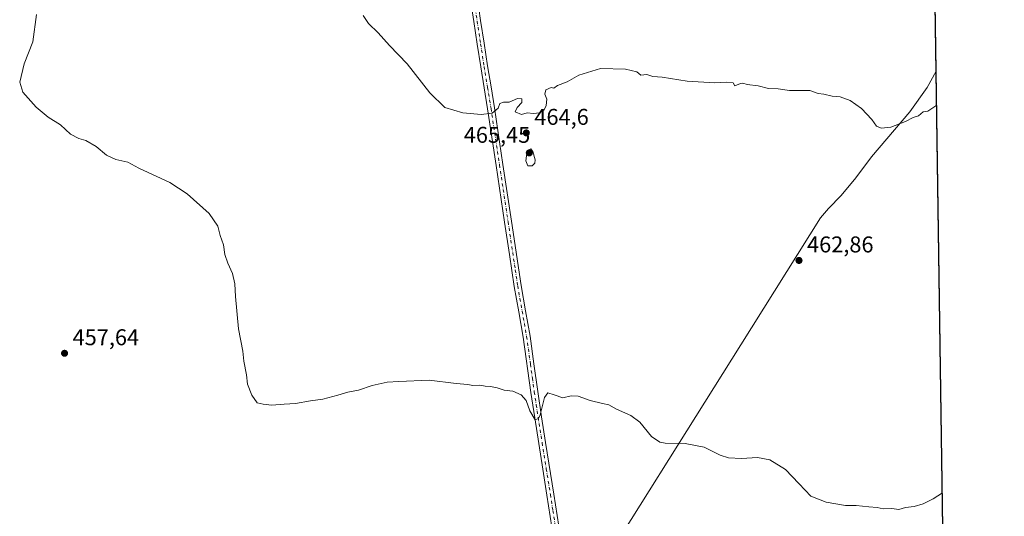
# Model space of a CAD drawing. Units: metres. Extents: x 597247 to 600716, y 4726802 to 4729164.
# Drawn here: x 600261 to 600693, y 4728710 to 4728927 of the extents above; entities that cross this region are included whole.
import ezdxf

# ---------------------------------------------------------------- set-up
doc = ezdxf.new("R2010")
doc.units = ezdxf.units.M
doc.header["$MEASUREMENT"] = 0
doc.linetypes.add('DGN Style 4', pattern=[2.638475, 1.318413, -0.659207, 0.001648, -0.659207])
for name, color, linetype, lineweight in [('Comarca CxS', 21, 'Continuous', 0), ('Comunidad Autónoma CxS', 142, 'Continuous', 0), ('Cultivos herbáceos CxS', 92, 'Continuous', 0), ('Curva de nivel normal', 30, 'Continuous', 0), ('Municipio', 91, 'Continuous', 13), ('Municipio CxS', 4, 'Continuous', 0), ('Núcleo urbano CxS', 7, 'Continuous', 0), ('Pista no pavimentada Cxs', 111, 'Continuous', 0), ('Pista no pavimentada eje', 91, 'DGN Style 4', 0), ('Provincia CxS', 1, 'Continuous', 0), ('Punto de cota en terreno', 7, 'Continuous', 0), ('Rótulo de punto de cota en terreno', 7, 'Continuous', 0)]:
    doc.layers.add(name, color=color, linetype=linetype, lineweight=lineweight)
doc.styles.add('Style-Arial', font='txt')

# ---------------------------------------------------------------- blocks, each defined once
blk = doc.blocks.new('5PATER')
at = {"layer": 'Núcleo urbano CxS', "linetype": 'Continuous', "lineweight": 0}
h = blk.add_hatch(color=51, dxfattribs=at)
edge = h.paths.add_edge_path()
edge.add_ellipse((0, 0), major_axis=(-0.11, -0.111), ratio=0.999422, start_angle=0, end_angle=360)

msp = doc.modelspace()

# ---------------------------------------------------------------- linework, layer by layer
at = {"layer": 'Comarca CxS', "color": 21, "linetype": 'Continuous', "lineweight": 0, "flags": 128}
msp.add_lwpolyline([(597891.5, 4726810.87), (597279.95, 4726802.12), (597247.45, 4729115.46), (598934.86, 4729139.62), (600659.71, 4729164.32), (600663.48, 4728904.86), (600675.71, 4728063.77), (600693.34, 4726850.97), (600008.59, 4726841.17)], close=True, dxfattribs=at)
at = {"layer": 'Comunidad Autónoma CxS', "color": 142, "linetype": 'Continuous', "lineweight": 0, "flags": 128}
msp.add_lwpolyline([(597891.5, 4726810.87), (597279.95, 4726802.12), (597247.45, 4729115.46), (598934.86, 4729139.62), (600659.71, 4729164.32), (600663.48, 4728904.86), (600675.71, 4728063.77), (600693.34, 4726850.97), (600008.59, 4726841.17)], close=True, dxfattribs=at)
at = {"layer": 'Cultivos herbáceos CxS', "color": 92, "linetype": 'Continuous', "lineweight": 0, "extrusion": (0.000608774, -0.041877, 0.999123), "elevation": -197205.08, "flags": 128}
msp.add_lwpolyline([(669337.56, 4715812.22), (669337.56, 4715131.85)], dxfattribs=at)
at = {"layer": 'Cultivos herbáceos CxS', "color": 92, "linetype": 'Continuous', "lineweight": 0}
msp.add_polyline3d([(600220.31, 4729158.03, 444.91), (600301.95, 4729159.2, 446.45), (600297.24, 4729152.3, 446.08), (600294.5, 4729145.12, 445.95), (600302.86, 4729127.75, 453.05), (600317.23, 4729129.01, 456.84), (600329.44, 4729135.42, 452.52), (600351.81, 4729139.18, 450.76), (600403.46, 4729149.33, 451.72), (600428.41, 4729161.01, 452.03), (600465.12, 4729161.53, 455.81), (600469.55, 4729134.63, 462.55), (600501.5, 4729162.05, 464.6), (600552.3, 4729162.78, 471.79), (600552.35, 4729162.74, 471.81), (600552.4, 4729162.78, 471.81), (600659.71, 4729164.32, 473.51), (600675.71, 4728063.75, 461.34)], dxfattribs=at)
at = {"layer": 'Curva de nivel normal', "color": 30, "linetype": 'Continuous', "lineweight": 0, "flags": 128}
for points, elevation in [([(600666.17, 4728719.93), (600662.07, 4728717.23), (600657.74, 4728715.02), (600653.74, 4728713.92), (600649.98, 4728713.54), (600647.11, 4728712.65), (600643.97, 4728712.97), (600640.15, 4728712.87), (600637.52, 4728713.43), (600633.86, 4728713.7), (600628.4, 4728714.42), (600623.72, 4728714.41), (600615.15, 4728715.85), (600608.49, 4728718.52), (600606.06, 4728721.14), (600603.16, 4728724.03), (600597.44, 4728730.18), (600590.56, 4728734.42), (600585.11, 4728735.46), (600578.07, 4728735.01), (600572.41, 4728735.23), (600568.71, 4728736.46), (600561.63, 4728740), (600553.38, 4728741.5), (600544.57, 4728741.67), (600542.3, 4728742.19), (600538.59, 4728744.68), (600533.52, 4728750.88), (600529.54, 4728753.8), (600523.3, 4728756.58), (600519.94, 4728758.54), (600517.1, 4728759.04), (600511.74, 4728760.4), (600506.41, 4728762.34), (600503.41, 4728762.44), (600499.74, 4728761.52), (600495.94, 4728762.95), (600493.19, 4728763.72), (600491.61, 4728761.68), (600489.75, 4728754.18), (600489.08, 4728752.52), (600487.63, 4728751.88), (600485.28, 4728755.94), (600483.66, 4728760.38), (600481.42, 4728762.9), (600477.75, 4728764.47), (600473.95, 4728764.97), (600470.89, 4728765.91), (600467.91, 4728766.59), (600465.57, 4728766.69), (600463.37, 4728767.13), (600460.22, 4728767.01), (600458.07, 4728767.42), (600452.99, 4728767.88), (600441.13, 4728769.3), (600427.83, 4728768.72), (600422.69, 4728768.42), (600416.08, 4728766.92), (600410.01, 4728764.88), (600405.47, 4728764.1), (600401.01, 4728762.68), (600394.42, 4728760.97), (600389.08, 4728760.27), (600382.42, 4728759.1), (600377.42, 4728758.79), (600372.11, 4728758.36), (600368.2, 4728758.77), (600365.7, 4728759.39), (600363.33, 4728762.68), (600361.43, 4728767.54), (600360.9, 4728771.6), (600359.83, 4728777.6), (600359.31, 4728781.98), (600357.48, 4728791.82), (600356.06, 4728806.07), (600355.82, 4728811.5), (600354.81, 4728816.03), (600352.72, 4728820.58), (600351.49, 4728824.46), (600350.89, 4728828.68), (600349.39, 4728832.76), (600348.45, 4728836.84), (600344.54, 4728842.37), (600335, 4728851.01), (600327.26, 4728855.94), (600313.68, 4728862.34), (600308.86, 4728864.86), (600303.68, 4728866.13), (600299.54, 4728868), (600294.98, 4728871.76), (600290.42, 4728874.46), (600287.45, 4728875.32), (600283.76, 4728877.26), (600279.4, 4728881.22), (600273.91, 4728884.7), (600268.7, 4728889.04), (600262.91, 4728895.67), (600261.57, 4728899.94), (600263.41, 4728908.09), (600267.24, 4728917.69), (600268.83, 4728929.61)], 460), ([(600663.7, 4728889.98), (600659.84, 4728887.24), (600657.74, 4728886.98), (600655.74, 4728885.21), (600653.41, 4728884.55), (600650.07, 4728882.73), (600643.57, 4728880.26), (600639.32, 4728879.87), (600637.34, 4728880.69), (600635.3, 4728883.65), (600630.72, 4728888.41), (600625.66, 4728891.98), (600621.37, 4728893.52), (600617.79, 4728893.93), (600614.25, 4728894.76), (600611.66, 4728895.02), (600608.04, 4728896.28), (600599.18, 4728896.39), (600594.17, 4728897.07), (600589.85, 4728897.2), (600585.41, 4728898.43), (600580.56, 4728898.91), (600578.67, 4728899.51), (600577.56, 4728899.39), (600575.17, 4728898.41), (600574.35, 4728899.71), (600571.34, 4728900.03), (600566.44, 4728899.69), (600554.19, 4728900.46), (600543.3, 4728902.21), (600539.13, 4728902.48), (600536.62, 4728903.3), (600533.95, 4728903.14), (600532.14, 4728904.54), (600527.13, 4728905.66), (600516.22, 4728905.95), (600506.74, 4728903.13), (600501.56, 4728900.19), (600497.36, 4728898.61), (600495.78, 4728897.31), (600494.62, 4728897.63), (600492.28, 4728896.64), (600491.86, 4728894.76), (600492.67, 4728892.55), (600492.44, 4728889.75), (600491.49, 4728887.86), (600489.43, 4728886.62), (600486.86, 4728886.2), (600484.07, 4728886.54), (600481.64, 4728885.82), (600478.76, 4728886.95), (600479.7, 4728888.84), (600481.71, 4728891.12), (600481.69, 4728892.7), (600479.79, 4728892.77), (600476.17, 4728891.16), (600473.75, 4728891.17), (600472.08, 4728890.6), (600471.28, 4728888.64), (600468.7, 4728886.37), (600463.84, 4728885.78), (600455.84, 4728886.54), (600448.02, 4728888.95), (600441.35, 4728895.36), (600431.42, 4728908.1), (600423.71, 4728916.05), (600418.76, 4728921.64), (600414.46, 4728925.76), (600412.07, 4728929.24)], 465), ([(600485.66, 4728870.7), (600484, 4728869.91), (600483.46, 4728865.5), (600484.32, 4728863.38), (600486.22, 4728863.24), (600487.46, 4728864.47), (600487.62, 4728865.88), (600486.52, 4728869.53), (600485.66, 4728870.7)], 465)]:
    msp.add_lwpolyline(points, dxfattribs=dict(at, elevation=elevation))
at = {"layer": 'Municipio', "color": 91, "linetype": 'Continuous', "lineweight": 13, "flags": 128}
msp.add_lwpolyline([(600663.48, 4728904.86), (600659.54, 4728897.6), (600651.92, 4728887), (600635.12, 4728867.29), (600628.23, 4728857.98), (600621.81, 4728850.33), (600616.23, 4728844.61), (600612.77, 4728840.46), (600577.81, 4728784.85), (600505.95, 4728670.55)], dxfattribs=at)
msp.add_lwpolyline([(600663.48, 4728904.86), (600659.54, 4728897.6), (600651.92, 4728887), (600635.12, 4728867.29), (600628.23, 4728857.98), (600621.81, 4728850.33), (600616.23, 4728844.61), (600612.77, 4728840.46), (600577.81, 4728784.85), (600505.95, 4728670.55)], dxfattribs=at)
at = {"layer": 'Municipio CxS', "color": 4, "linetype": 'Continuous', "lineweight": 0, "flags": 128}
for points in [[(598934.86, 4729139.62), (600659.71, 4729164.32), (600663.48, 4728904.86), (600659.54, 4728897.6), (600651.92, 4728887), (600635.12, 4728867.29), (600628.23, 4728857.98), (600621.81, 4728850.33), (600616.23, 4728844.61), (600612.77, 4728840.46), (600577.81, 4728784.85), (600505.95, 4728670.55)], [(600505.95, 4728670.55), (600577.81, 4728784.85), (600612.77, 4728840.46), (600616.23, 4728844.61), (600621.81, 4728850.33), (600628.23, 4728857.98), (600635.12, 4728867.29), (600651.92, 4728887), (600659.54, 4728897.6), (600663.48, 4728904.86), (600675.71, 4728063.77)]]:
    msp.add_lwpolyline(points, dxfattribs=at)
at = {"layer": 'Pista no pavimentada Cxs', "color": 111, "linetype": 'Continuous', "lineweight": 0}
for points in [[(600494.94, 4728704.88, 458.59), (600492.73, 4728718.91, 459.05), (600490.93, 4728730.23, 459.44), (600489.13, 4728741.57, 459.77), (600487.39, 4728752.73, 460.11), (600485.68, 4728763.92, 460.42), (600482.31, 4728788.21, 461.26), (600480.36, 4728799.26, 461.63), (600478.41, 4728810.4, 462.09), (600476.29, 4728824.49, 462.65), (600474.18, 4728838.55, 463.12), (600470.42, 4728863.46, 464.14), (600468.55, 4728875.87, 464.66), (600466.68, 4728888.26, 465.23), (600465.19, 4728897.45, 465.7), (600463.67, 4728906.66, 465.87), (600462.12, 4728916.61, 466.2), (600460.61, 4728926.57, 466.44), (600459.04, 4728937.23, 466.63)], [(600494.94, 4728704.88, 458.59), (600492.73, 4728718.91, 459.05), (600490.93, 4728730.23, 459.44), (600489.13, 4728741.57, 459.77), (600487.39, 4728752.73, 460.11), (600485.68, 4728763.92, 460.42), (600482.31, 4728788.21, 461.26), (600480.36, 4728799.26, 461.63), (600478.41, 4728810.4, 462.09), (600476.29, 4728824.49, 462.65), (600474.18, 4728838.55, 463.12), (600470.42, 4728863.46, 464.14), (600468.55, 4728875.87, 464.66), (600466.68, 4728888.26, 465.23), (600465.19, 4728897.45, 465.7), (600463.67, 4728906.66, 465.87), (600462.12, 4728916.61, 466.2), (600460.61, 4728926.57, 466.44), (600459.04, 4728937.23, 466.63)], [(600462.07, 4728937.68, 466.76), (600463.64, 4728927.02, 466.53), (600465.15, 4728917.08, 466.24), (600466.7, 4728907.15, 465.91), (600468.22, 4728897.94, 465.67), (600469.71, 4728888.73, 465.19), (600473.45, 4728863.91, 464.09), (600477.21, 4728839, 463.18), (600481.43, 4728810.89, 462.12), (600483.38, 4728799.79, 461.71), (600485.34, 4728788.68, 461.23), (600487.03, 4728776.52, 460.84), (600488.71, 4728764.36, 460.46), (600490.41, 4728753.2, 460.08), (600492.15, 4728742.04, 459.8), (600495.75, 4728719.39, 459.11), (600497.97, 4728705.36, 458.78)], [(600462.07, 4728937.68, 466.76), (600463.64, 4728927.02, 466.53), (600465.15, 4728917.08, 466.24), (600466.7, 4728907.15, 465.91), (600468.22, 4728897.94, 465.67), (600469.71, 4728888.73, 465.19), (600473.45, 4728863.91, 464.09), (600477.21, 4728839, 463.18), (600481.43, 4728810.89, 462.12), (600483.38, 4728799.79, 461.71), (600485.34, 4728788.68, 461.23), (600487.03, 4728776.52, 460.84), (600488.71, 4728764.36, 460.46), (600490.41, 4728753.2, 460.08), (600492.15, 4728742.04, 459.8), (600495.75, 4728719.39, 459.11), (600497.97, 4728705.36, 458.78)]]:
    msp.add_polyline3d(points, dxfattribs=at)
at = {"layer": 'Pista no pavimentada eje', "color": 91, "linetype": 'DGN Style 4', "lineweight": 0}
msp.add_polyline3d([(600460.56, 4728937.46, 466.7), (600462.13, 4728926.8, 466.53), (600463.64, 4728916.85, 466.23), (600465.19, 4728906.91, 465.89), (600466.71, 4728897.7, 465.69), (600468.2, 4728888.5, 465.22), (600471.94, 4728863.69, 464.14), (600475.7, 4728838.78, 463.15), (600478.86, 4728817.69, 462.42), (600479.92, 4728810.65, 462.11), (600480.9, 4728805.08, 461.89), (600481.87, 4728799.53, 461.71), (600483.83, 4728788.45, 461.25), (600485.51, 4728776.31, 460.81), (600486.35, 4728770.23, 460.64), (600487.2, 4728764.14, 460.49), (600488.05, 4728758.55, 460.31), (600488.9, 4728752.97, 460.1), (600490.64, 4728741.81, 459.79), (600492.44, 4728730.47, 459.48), (600494.24, 4728719.15, 459.08), (600495.35, 4728712.14, 458.85), (600497.56, 4728698.11, 458.59)], dxfattribs=at)
at = {"layer": 'Provincia CxS', "color": 1, "linetype": 'Continuous', "lineweight": 0, "flags": 128}
msp.add_lwpolyline([(597891.5, 4726810.87), (597279.95, 4726802.12), (597247.45, 4729115.46), (598934.86, 4729139.62), (600659.71, 4729164.32), (600663.48, 4728904.86), (600675.71, 4728063.77), (600693.34, 4726850.97), (600008.59, 4726841.17)], close=True, dxfattribs=at)

# ---------------------------------------------------------------- block references
at = {"layer": 'Punto de cota en terreno', "color": 7, "linetype": 'Continuous', "lineweight": 0, "xscale": 10, "yscale": 10, "zscale": 10}
for p in [(600483.69, 4728877.75, 464.6), (600485, 4728869, 465.45), (600603.29, 4728821.81, 462.86), (600281.15, 4728781.11, 457.64)]:
    msp.add_blockref('5PATER', p, dxfattribs=at)

# ---------------------------------------------------------------- texts
at = {"layer": 'Rótulo de punto de cota en terreno', "color": 7, "linetype": 'Continuous', "lineweight": 0, "style": 'Style-Arial'}
for s, p in [('464,6', (600487.22, 4728881.28)), ('465,45', (600456.25, 4728873.41)), ('462,86', (600606.82, 4728825.34)), ('457,64', (600284.68, 4728784.64))]:
    msp.add_text(s, height=7, dxfattribs=at).set_placement(p)

doc.saveas('drawing.dxf')
